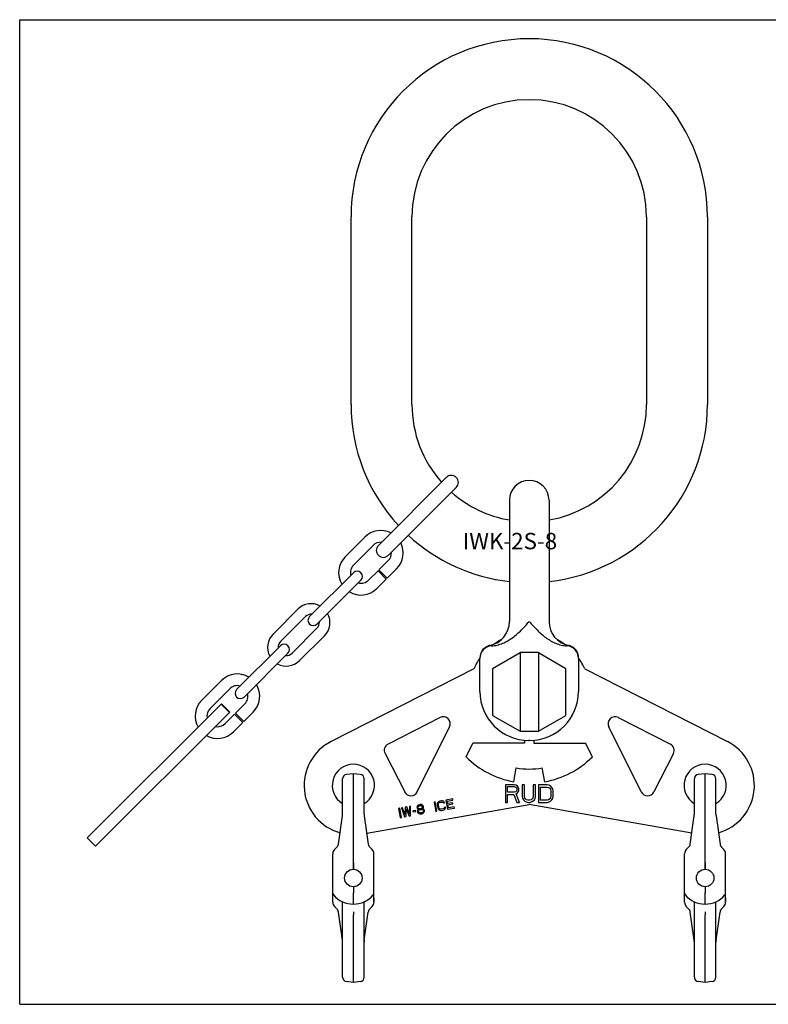
# Model space of a CAD drawing. Units: millimetres. Extents: x 0 to 594, y 0 to 420.
# Drawn here: x 0 to 319, y 0 to 420 of the extents above; entities that cross this region are included whole.
import ezdxf

# ---------------------------------------------------------------- set-up
doc = ezdxf.new("R2010")
doc.units = ezdxf.units.MM
doc.header["$LTSCALE"] = 32.67
doc.layers.get('0').update_dxf_attribs({"linetype": 'CONTINUOUS'})
for name, color, linetype in [('AUSFORMSCHRAEGEN', 7, 'CONTINUOUS'), ('BEZUGSACHSEN', 7, 'CONTINUOUS'), ('KONSTRUKTIONSELEMENTE', 7, 'CONTINUOUS'), ('RUNDUNGEN', 7, 'CONTINUOUS')]:
    doc.layers.add(name, color=color, linetype=linetype)
doc.styles.get("Standard").update_dxf_attribs({"font": 'txt', "width": 0.7})

msp = doc.modelspace()

# ---------------------------------------------------------------- linework, layer by layer
at = {"color": 7, "linetype": 'CONTINUOUS'}
for p, q in [((0, 0), (0, 420)), ((0, 420), (594, 420)), ((141.28, 255.87), (141.28, 335.87)), ((167.28, 255.87), (167.28, 335.87)), ((267.28, 335.87), (267.28, 255.87)), ((293.28, 335.87), (293.28, 255.87)), ((190.37, 105.53), (193.28, 111.37)), ((215.28, 111.37), (193.28, 111.37)), ((215.28, 112.67), (215.28, 111.37)), ((210.68, 94.94), (211.72, 100.85)), ((210.87, 93.65), (207.12, 93.65)), ((207.12, 93.65), (207.12, 86.15)), ((208.06, 92.85), (211.03, 92.85)), ((208.06, 90.46), (208.06, 92.85)), ((211.65, 93.49), (210.87, 93.65)), ((211.03, 92.85), (211.5, 92.69)), ((211.5, 92.69), (211.81, 92.37)), ((212.28, 93.01), (211.65, 93.49)), ((212.75, 92.37), (212.28, 93.01)), ((215.25, 93.65), (214.31, 93.65)), ((214.31, 93.65), (214.31, 88.7)), ((215.25, 88.7), (215.25, 93.65)), ((219.93, 93.65), (219, 93.65)), ((219, 93.65), (219, 88.7)), ((219.93, 88.7), (219.93, 93.65)), ((224.93, 93.65), (221.18, 93.65)), ((221.18, 93.65), (221.18, 86.15)), ((222.12, 92.69), (224.93, 92.69)), ((222.12, 87.1), (222.12, 92.69)), ((225.71, 93.49), (224.93, 93.65)), ((224.93, 92.69), (225.56, 92.53)), ((225.56, 92.53), (226.03, 92.21)), ((226.34, 93.17), (225.71, 93.49)), ((226.96, 92.53), (226.34, 93.17)), ((227.28, 91.89), (226.96, 92.53)), ((211.03, 90.46), (208.06, 90.46)), ((208.06, 89.5), (210.71, 89.5)), ((208.06, 86.15), (208.06, 89.5)), ((210.71, 89.5), (211.96, 86.15)), ((211.5, 90.61), (211.03, 90.46)), ((211.81, 90.93), (211.5, 90.61)), ((211.65, 89.82), (212.28, 90.14)), ((213.06, 86.15), (211.65, 89.82)), ((211.81, 92.37), (211.96, 91.89)), ((211.96, 91.41), (211.81, 90.93)), ((211.96, 91.89), (211.96, 91.41)), ((212.28, 90.14), (212.75, 90.77)), ((212.9, 91.89), (212.75, 92.37)), ((212.75, 90.77), (212.9, 91.25)), ((212.9, 91.25), (212.9, 91.89)), ((214.31, 88.7), (214.46, 87.9)), ((215.4, 88.06), (215.25, 88.7)), ((219, 88.7), (218.84, 88.06)), ((219.78, 87.9), (219.93, 88.7)), ((226.03, 92.21), (226.34, 91.73)), ((226.34, 91.73), (226.5, 91.09)), ((226.5, 88.7), (226.34, 88.06)), ((226.5, 91.09), (226.5, 88.7)), ((227.43, 91.09), (227.28, 91.89)), ((227.28, 87.9), (227.43, 88.7)), ((227.43, 88.7), (227.43, 91.09)), ((164.38, 84.06), (164.25, 80.93)), ((165.03, 84.18), (164.38, 84.06)), ((166.22, 81.28), (165.03, 84.18)), ((166.67, 84.47), (166.18, 84.38)), ((166.18, 84.38), (166.22, 81.28)), ((166.71, 80.41), (166.67, 84.47)), ((169.49, 84.36), (169.4, 83.91)), ((169.69, 84.65), (169.49, 84.36)), ((170.05, 84.98), (169.69, 84.65)), ((169.81, 83.98), (169.93, 84.26)), ((169.93, 84.26), (170.21, 84.57)), ((170.45, 85.13), (170.05, 84.98)), ((170.21, 84.57), (170.52, 84.71)), ((170.78, 85.19), (170.45, 85.13)), ((170.52, 84.71), (170.85, 84.77)), ((171.2, 85.18), (170.78, 85.19)), ((170.85, 84.77), (171.19, 84.75)), ((171.19, 84.75), (171.57, 84.55)), ((171.66, 85), (171.2, 85.18)), ((171.57, 84.55), (171.78, 84.33)), ((171.95, 84.79), (171.66, 85)), ((171.81, 84.16), (171.69, 83.88)), ((171.78, 84.33), (171.81, 84.16)), ((172.19, 84.4), (171.95, 84.79)), ((172.13, 83.79), (172.23, 84.15)), ((172.23, 84.15), (172.19, 84.4)), ((177.18, 86.32), (176.69, 86.23)), ((176.69, 86.23), (177.38, 82.29)), ((177.87, 82.38), (177.18, 86.32)), ((178.08, 85.53), (178.07, 85.09)), ((178.07, 85.09), (178.29, 83.84)), ((178.19, 85.89), (178.08, 85.53)), ((178.45, 86.29), (178.19, 85.89)), ((178.75, 86.51), (178.45, 86.29)), ((178.56, 85.18), (178.59, 85.53)), ((178.79, 83.92), (178.56, 85.18)), ((178.59, 85.53), (178.71, 85.81)), ((178.71, 85.81), (178.92, 86.02)), ((179.15, 86.67), (178.75, 86.51)), ((178.92, 86.02), (179.24, 86.16)), ((179.89, 86.8), (179.15, 86.67)), ((179.24, 86.16), (179.98, 86.29)), ((180.31, 86.79), (179.89, 86.8)), ((179.98, 86.29), (180.32, 86.27)), ((180.67, 86.68), (180.31, 86.79)), ((180.32, 86.27), (180.59, 86.14)), ((180.59, 86.14), (180.72, 85.91)), ((181.06, 86.4), (180.67, 86.68)), ((180.72, 85.91), (181.21, 85.99)), ((181.21, 85.99), (181.06, 86.4)), ((181.55, 84.07), (181.06, 83.98)), ((181.55, 83.63), (181.55, 84.07)), ((184.65, 87.64), (181.69, 87.12)), ((181.69, 87.12), (182.39, 83.18)), ((182.27, 86.7), (184.74, 87.13)), ((182.47, 85.61), (182.27, 86.7)), ((184.6, 85.99), (182.47, 85.61)), ((182.55, 85.11), (184.69, 85.48)), ((182.79, 83.77), (182.55, 85.11)), ((185.25, 84.2), (182.79, 83.77)), ((184.69, 85.48), (184.6, 85.99)), ((184.74, 87.13), (184.65, 87.64)), ((185.34, 83.7), (185.25, 84.2)), ((207.12, 86.15), (208.06, 86.15)), ((211.96, 86.15), (213.06, 86.15)), ((214.46, 87.9), (214.78, 87.26)), ((214.78, 87.26), (215.4, 86.63)), ((215.71, 87.58), (215.4, 88.06)), ((215.4, 86.63), (216.03, 86.31)), ((216.18, 87.26), (215.71, 87.58)), ((216.03, 86.31), (216.81, 86.15)), ((216.81, 87.1), (216.18, 87.26)), ((217.43, 87.1), (216.81, 87.1)), ((216.81, 86.15), (217.43, 86.15)), ((218.06, 87.26), (217.43, 87.1)), ((217.43, 86.15), (218.21, 86.31)), ((218.53, 87.58), (218.06, 87.26)), ((218.21, 86.31), (218.84, 86.63)), ((218.84, 88.06), (218.53, 87.58)), ((218.84, 86.63), (219.46, 87.26)), ((219.46, 87.26), (219.78, 87.9)), ((221.18, 86.15), (224.93, 86.15)), ((224.93, 87.1), (222.12, 87.1)), ((225.56, 87.26), (224.93, 87.1)), ((224.93, 86.15), (225.71, 86.31)), ((226.03, 87.58), (225.56, 87.26)), ((225.71, 86.31), (226.34, 86.63)), ((226.34, 88.06), (226.03, 87.58)), ((226.34, 86.63), (226.96, 87.26)), ((226.96, 87.26), (227.28, 87.9)), ((162.08, 83.66), (161.59, 83.57)), ((161.59, 83.57), (162.28, 79.63)), ((162.77, 79.72), (162.08, 83.66)), ((163.23, 83.86), (162.74, 83.77)), ((162.74, 83.77), (164.09, 79.95)), ((164.25, 80.93), (163.23, 83.86)), ((164.09, 79.95), (164.74, 80.06)), ((164.74, 80.06), (164.84, 83.37)), ((164.84, 83.37), (166.06, 80.3)), ((166.06, 80.3), (166.71, 80.41)), ((168.85, 82.69), (167.7, 82.49)), ((167.7, 82.49), (167.77, 82.07)), ((167.77, 82.07), (168.92, 82.27)), ((168.92, 82.27), (168.85, 82.69)), ((169.4, 83.91), (169.44, 83.66)), ((169.44, 83.66), (169.66, 83.35)), ((169.7, 82.67), (169.61, 82.22)), ((169.61, 82.22), (169.65, 81.97)), ((169.65, 81.97), (169.89, 81.58)), ((169.66, 83.35), (169.95, 83.14)), ((169.98, 82.98), (169.7, 82.67)), ((169.84, 83.81), (169.81, 83.98)), ((170.04, 83.59), (169.84, 83.81)), ((169.89, 81.58), (170.18, 81.37)), ((169.95, 83.14), (170.13, 83.09)), ((170.13, 83.09), (169.98, 82.98)), ((170.02, 82.29), (170.21, 82.67)), ((170.06, 82.04), (170.02, 82.29)), ((170.42, 83.4), (170.04, 83.59)), ((170.37, 81.75), (170.06, 82.04)), ((170.18, 81.37), (170.64, 81.19)), ((170.21, 82.67), (170.51, 82.9)), ((170.73, 81.64), (170.37, 81.75)), ((170.76, 83.37), (170.42, 83.4)), ((170.51, 82.9), (170.82, 83.04)), ((170.64, 81.19), (171.06, 81.18)), ((171.07, 81.61), (170.73, 81.64)), ((171.09, 83.43), (170.76, 83.37)), ((170.82, 83.04), (171.15, 83.1)), ((171.06, 81.18), (171.55, 81.27)), ((171.4, 81.67), (171.07, 81.61)), ((171.4, 83.57), (171.09, 83.43)), ((171.15, 83.1), (171.49, 83.07)), ((171.69, 83.88), (171.4, 83.57)), ((171.71, 81.81), (171.4, 81.67)), ((171.49, 83.07), (171.85, 82.96)), ((171.55, 81.27), (171.95, 81.42)), ((172.01, 82.04), (171.71, 81.81)), ((171.77, 83.38), (171.92, 83.49)), ((171.95, 83.32), (171.77, 83.38)), ((171.85, 82.96), (172.15, 82.67)), ((171.92, 83.49), (172.13, 83.79)), ((172.33, 83.13), (171.95, 83.32)), ((171.95, 81.42), (172.32, 81.75)), ((172.2, 82.42), (172.01, 82.04)), ((172.15, 82.67), (172.2, 82.42)), ((172.32, 81.75), (172.52, 82.04)), ((172.56, 82.74), (172.33, 83.13)), ((172.52, 82.04), (172.61, 82.49)), ((172.61, 82.49), (172.56, 82.74)), ((177.38, 82.29), (177.87, 82.38)), ((178.29, 83.84), (178.45, 83.43)), ((178.45, 83.43), (178.67, 83.13)), ((178.67, 83.13), (179.06, 82.85)), ((178.93, 83.6), (178.79, 83.92)), ((179.14, 83.38), (178.93, 83.6)), ((179.06, 82.85), (179.42, 82.74)), ((179.41, 83.26), (179.14, 83.38)), ((179.75, 83.23), (179.41, 83.26)), ((179.42, 82.74), (179.84, 82.73)), ((180.49, 83.36), (179.75, 83.23)), ((179.84, 82.73), (180.58, 82.86)), ((180.81, 83.5), (180.49, 83.36)), ((180.58, 82.86), (180.98, 83.01)), ((181.02, 83.71), (180.81, 83.5)), ((180.98, 83.01), (181.28, 83.24)), ((181.06, 83.98), (181.02, 83.71)), ((181.28, 83.24), (181.55, 83.63)), ((182.39, 83.18), (185.34, 83.7)), ((162.28, 79.63), (162.77, 79.72)), ((142.28, 60.34), (142.28, 57.59)), ((292.28, 60.34), (292.28, 57.59)), ((142.28, 50.14), (142.28, 49.31)), ((292.28, 50.14), (292.28, 49.31)), ((0, 0), (594, 0))]:
    msp.add_line(p, q, dxfattribs=at)
for centre in [(142.28, 53.87), (292.28, 53.87)]:
    msp.add_circle(centre, 3.73, dxfattribs=at)
for centre, radius, start, end in [((217.28, 335.87), 76, 0, 180), ((217.28, 335.87), 50, 0, 180), ((217.28, 255.87), 76, 180, 222.7371), ((217.28, 255.87), 50, 180, 221.5591), ((217.28, 255.87), 76, 276.3853, 360), ((217.28, 255.87), 50, 279.7315, 360), ((217.28, 255.87), 50, 228.4409, 260.2685), ((217.28, 255.87), 76, 227.2629, 263.6147), ((217.28, 132.37), 38, 224.9204, 260)]:
    msp.add_arc(centre, radius, start, end, dxfattribs=at)
at = {"layer": 'AUSFORMSCHRAEGEN', "color": 7, "linetype": 'CONTINUOUS'}
for p, q in [((142.28, 98.37), (139.35, 98.06)), ((292.28, 98.37), (289.35, 98.06)), ((142.28, 9.36), (139.35, 9.67)), ((292.28, 9.36), (289.35, 9.67))]:
    msp.add_line(p, q, dxfattribs=at)
at = {"layer": 'BEZUGSACHSEN', "color": 7, "linetype": 'CONTINUOUS'}
for p, q in [((193.59, 143.08), (132.75, 112.08)), ((240.97, 143.08), (301.81, 112.08)), ((255.27, 122.32), (277.46, 111.02)), ((265.05, 90.59), (251.23, 118.31)), ((219.28, 112.67), (219.28, 111.37)), ((219.28, 111.37), (241.28, 111.37)), ((244.19, 105.53), (241.28, 111.37)), ((278.77, 106.98), (270.41, 90.57)), ((223.88, 94.94), (222.84, 100.85)), ((142.28, 98.37), (139.35, 98.06)), ((145.21, 98.06), (142.28, 98.37)), ((142.28, 57.59), (142.28, 98.37)), ((292.28, 98.37), (289.35, 98.06)), ((295.21, 98.06), (292.28, 98.37)), ((292.28, 57.59), (292.28, 98.37)), ((137.68, 81.24), (137.68, 96.21)), ((146.88, 81.24), (146.88, 96.21)), ((287.68, 81.24), (287.68, 96.21)), ((296.88, 81.24), (296.88, 96.21)), ((147.97, 73.05), (217.28, 85.27)), ((286.59, 73.05), (217.28, 85.27)), ((135.93, 68.37), (137.62, 80.37)), ((146.94, 80.37), (148.63, 68.37)), ((285.93, 68.37), (287.62, 80.37)), ((296.94, 80.37), (298.63, 68.37)), ((133.53, 47.45), (133.53, 64.24)), ((134.26, 65.99), (135.23, 66.96)), ((150.3, 65.99), (149.33, 66.96)), ((151.03, 47.45), (151.03, 64.24)), ((283.53, 47.45), (283.53, 64.24)), ((284.26, 65.99), (285.23, 66.96)), ((300.3, 65.99), (299.33, 66.96)), ((301.03, 47.45), (301.03, 64.24)), ((142.28, 50.14), (142.28, 49.31)), ((142.28, 49.31), (142.28, 47.54)), ((142.28, 43.28), (142.28, 47.54)), ((292.28, 50.14), (292.28, 49.31)), ((292.28, 49.31), (292.28, 47.54)), ((292.28, 43.28), (292.28, 47.54)), ((142.28, 42.75), (142.28, 43.28)), ((151.03, 45.27), (151.03, 43.5)), ((292.28, 42.75), (292.28, 43.28)), ((301.03, 45.27), (301.03, 43.5)), ((142.28, 9.36), (142.28, 38.2)), ((146.88, 11.52), (146.88, 38.3)), ((146.94, 27.36), (148.63, 39.36)), ((149.33, 40.77), (150.3, 41.74)), ((292.28, 9.36), (292.28, 38.2)), ((296.88, 11.52), (296.88, 38.3)), ((296.94, 27.36), (298.63, 39.36)), ((299.33, 40.77), (300.3, 41.74)), ((142.28, 9.36), (139.35, 9.67)), ((145.21, 9.67), (142.28, 9.36)), ((292.28, 9.36), (289.35, 9.67)), ((295.21, 9.67), (292.28, 9.36))]:
    msp.add_line(p, q, dxfattribs=at)
for centre in [(142.28, 53.87), (292.28, 53.87)]:
    msp.add_circle(centre, 3.73, dxfattribs=at)
for centre, radius, start, end in [((217.28, 132.37), 26, 117.6352, 125.1456), ((217.28, 132.37), 26, 54.8548, 62.3652), ((217.28, 132.37), 26, 143.8725, 155.6688), ((217.28, 132.37), 26, 24.3312, 36.1277), ((253.91, 119.65), 3, 63, 206.5), ((142.28, 93.37), 21, 117, 254.3185), ((276.1, 108.35), 3, 333, 63), ((292.28, 93.37), 21, 285.6815, 63), ((217.28, 132.37), 38, 280, 315.0796), ((217.28, 132.37), 32, 260, 280), ((292.28, 93.37), 9, 300.7551, 239.2449), ((139.54, 96.21), 1.86, 96, 180), ((145.02, 96.21), 1.86, 0, 84), ((289.54, 96.21), 1.86, 96, 180), ((295.02, 96.21), 1.86, 0, 84), ((267.73, 91.93), 3, 206.5, 333), ((131.47, 81.24), 6.21, 352, 0), ((153.09, 81.24), 6.21, 180, 188), ((281.47, 81.24), 6.21, 352, 0), ((303.09, 81.24), 6.21, 180, 188), ((133.47, 68.72), 2.48, 314.9998, 352), ((151.09, 68.72), 2.48, 188, 225.0002), ((283.47, 68.72), 2.48, 314.9998, 352), ((301.09, 68.72), 2.48, 188, 225.0002), ((136.01, 64.24), 2.48, 134.9993, 180), ((148.55, 64.24), 2.48, 0, 45.0007), ((286.01, 64.24), 2.48, 134.9993, 180), ((298.55, 64.24), 2.48, 0, 45.0007), ((134.77, 47.45), 1.24, 179.9999, 220.5082), ((142.28, 53.87), 11.12, 220.5082, 319.4918), ((149.79, 47.45), 1.24, 319.4918, 360), ((284.77, 47.45), 1.24, 179.9999, 220.5082), ((292.28, 53.87), 11.12, 220.5082, 319.4918), ((299.79, 47.45), 1.24, 319.4918, 360), ((148.55, 43.5), 2.48, 315.0013, 0.0008), ((298.55, 43.5), 2.48, 315.0013, 0.0008), ((151.09, 39.01), 2.48, 135, 172), ((301.09, 39.01), 2.48, 135, 172), ((153.09, 26.5), 6.21, 172, 180), ((303.09, 26.5), 6.21, 172, 180), ((145.02, 11.52), 1.86, 276, 360), ((295.02, 11.52), 1.86, 276, 360)]:
    msp.add_arc(centre, radius, start, end, dxfattribs=at)
at = {"layer": 'KONSTRUKTIONSELEMENTE', "color": 7, "linetype": 'CONTINUOUS'}
for p, q in [((152.93, 195.76), (181.88, 224.7)), ((157.23, 191.57), (186.12, 220.46)), ((208.83, 215.02), (208.83, 163.27)), ((225.73, 215.02), (225.73, 163.27)), ((147.21, 199.3), (138.79, 190.88)), ((150.74, 195.76), (142.33, 187.35)), ((153.15, 185.3), (157.18, 189.33)), ((148.76, 180.91), (152.79, 184.94)), ((152.79, 184.94), (156.33, 181.41)), ((153.15, 185.3), (156.68, 181.76)), ((156.68, 181.76), (160.71, 185.79)), ((123.59, 165.36), (142.3, 184.07)), ((126.77, 162.17), (145.48, 180.88)), ((152.3, 177.38), (156.33, 181.41)), ((118.64, 168.54), (108.03, 157.93)), ((121.82, 165.36), (111.21, 154.75)), ((116.16, 149.8), (126.77, 160.41)), ((119.35, 146.62), (129.95, 157.23)), ((92.48, 134.24), (111.19, 152.95)), ((95.66, 131.06), (114.37, 149.77)), ((196.28, 133.37), (196.28, 147.69)), ((213.38, 149.89), (201.68, 143.14)), ((213.38, 150.27), (221.18, 150.27)), ((213.38, 150.27), (213.38, 116.47)), ((221.18, 150.27), (221.18, 116.47)), ((232.88, 143.14), (221.18, 149.89)), ((238.28, 147.69), (238.28, 133.37)), ((201.68, 143.14), (201.68, 123.22)), ((232.88, 123.22), (232.88, 143.14)), ((86.04, 138.13), (77.63, 129.72)), ((89.58, 134.6), (81.16, 126.18)), ((91.98, 124.13), (96.01, 128.16)), ((87.6, 119.75), (91.63, 123.78)), ((91.63, 123.78), (95.16, 120.24)), ((91.98, 124.13), (95.52, 120.6)), ((95.52, 120.6), (99.55, 124.63)), ((201.68, 123.22), (213.38, 116.47)), ((221.18, 116.47), (232.88, 123.22)), ((91.13, 116.21), (95.16, 120.24)), ((213.38, 116.47), (221.18, 116.47)), ((217.48, 112.57), (217.08, 112.57))]:
    msp.add_line(p, q, dxfattribs=at)
for points in [[(200.46, 153.07), (200.17, 153), (199.57, 152.81), (199.01, 152.54), (198.48, 152.22), (198, 151.83), (197.56, 151.38), (197.18, 150.89), (196.86, 150.36), (196.61, 149.79), (196.43, 149.2), (196.32, 148.59), (196.28, 147.97)], [(238.28, 147.97), (238.24, 148.59), (238.13, 149.19), (237.95, 149.78), (237.7, 150.35), (237.39, 150.88), (237.01, 151.37), (236.58, 151.82), (236.09, 152.21), (235.57, 152.53), (235.01, 152.8), (234.42, 152.99), (234.1, 153.07)]]:
    msp.add_lwpolyline(points, dxfattribs=at)
for centre, radius, start, end in [((184.05, 222.63), 3, 315, 135), ((217.28, 215.02), 8.45, 0, 180), ((153.96, 192.55), 9.55, 63.3391, 135), ((153.96, 192.55), 4.55, 86.2724, 135), ((155.06, 193.64), 3, 135, 315), ((153.96, 192.55), 9.55, 315, 26.6609), ((145.54, 184.13), 9.55, 135, 211.3703), ((153.96, 192.55), 4.55, 315, 3.7276), ((145.54, 184.13), 4.55, 135, 195.3478), ((143.92, 182.5), 2.25, 315, 135), ((145.54, 184.13), 4.55, 254.6522, 315), ((145.54, 184.13), 9.55, 238.6297, 315), ((124.3, 162.88), 8, 61.3643, 135), ((124.3, 162.88), 3.5, 85.1539, 135), ((125.18, 163.77), 2.25, 135, 315), ((124.3, 162.88), 8, 315, 28.6357), ((124.3, 162.88), 3.5, 315, 4.8461), ((198.43, 163.27), 10.4, 281.2293, 360), ((236.13, 163.27), 10.4, 180, 258.7616), ((113.69, 152.28), 8, 135, 208.6357), ((113.69, 152.28), 3.5, 135, 184.8461), ((112.81, 151.39), 2.25, 315, 135), ((201.48, 147.7), 5.2, 93.2852, 180.0114), ((233.08, 147.7), 5.2, 359.9886, 86.7148), ((113.69, 152.28), 3.5, 265.1539, 315), ((113.69, 152.28), 8, 241.3643, 315), ((92.79, 131.38), 9.55, 58.6297, 135), ((92.79, 131.38), 4.55, 74.6522, 135), ((92.79, 131.38), 9.55, 315, 31.3703), ((94.07, 132.65), 2.25, 135, 315), ((92.79, 131.38), 4.55, 315, 15.3478), ((217.08, 133.37), 20.8, 180, 270), ((217.48, 133.37), 20.8, 270, 360), ((84.38, 122.97), 9.55, 135, 209.8049), ((84.38, 122.97), 4.55, 135, 191.6417), ((84.38, 122.97), 4.55, 258.3583, 315), ((84.38, 122.97), 9.55, 240.1951, 315)]:
    msp.add_arc(centre, radius, start, end, dxfattribs=at)
for points, knots in [([(201.18, 152.89), (202, 152.94), (203.63, 153.18), (206.76, 154.2), (210.33, 156.31), (213.99, 159.61), (216.18, 162.05), (217.28, 163.27)], [0, 0, 0, 0, 0.125081, 0.250168, 0.499852, 0.749833, 1, 1, 1, 1]), ([(217.28, 163.27), (218.38, 162.05), (220.57, 159.61), (224.23, 156.31), (227.8, 154.2), (230.93, 153.18), (232.56, 152.94), (233.38, 152.89)], [0, 0, 0, 0, 0.250168, 0.50015, 0.749834, 0.87492, 1, 1, 1, 1])]:
    msp.add_open_spline(points, degree=3, knots=knots, dxfattribs=at)
at = {"layer": 'RUNDUNGEN', "color": 7, "linetype": 'CONTINUOUS'}
for p, q in [((28.84, 70.96), (86.05, 128.17)), ((89.43, 124.48), (85.9, 128.02)), ((86.05, 128.17), (89.58, 124.63)), ((32.37, 67.42), (89.58, 124.63)), ((179.29, 122.32), (157.1, 111.02)), ((169.51, 90.59), (183.34, 118.31)), ((155.79, 106.98), (164.16, 90.57)), ((137.68, 81.24), (137.68, 96.21)), ((287.68, 81.24), (287.68, 96.21)), ((135.93, 68.37), (137.62, 80.37)), ((285.93, 68.37), (287.62, 80.37)), ((28.84, 70.96), (32.37, 67.42)), ((133.53, 43.5), (133.53, 64.24)), ((134.26, 65.99), (135.23, 66.96)), ((283.53, 43.5), (283.53, 64.24)), ((284.26, 65.99), (285.23, 66.96)), ((142.28, 43.28), (142.28, 47.54)), ((151.03, 43.5), (151.03, 48.84)), ((292.28, 43.28), (292.28, 47.54)), ((301.03, 43.5), (301.03, 48.84)), ((137.68, 11.52), (137.68, 43.75)), ((142.28, 42.75), (142.28, 43.28)), ((146.88, 38.2), (146.88, 43.75)), ((287.68, 11.52), (287.68, 43.75)), ((292.28, 42.75), (292.28, 43.28)), ((296.88, 38.2), (296.88, 43.75)), ((135.23, 40.77), (134.26, 41.74)), ((137.62, 27.36), (135.93, 39.36)), ((142.28, 39.4), (142.28, 38.24)), ((142.28, 38.24), (142.28, 38.2)), ((285.23, 40.77), (284.26, 41.74)), ((287.62, 27.36), (285.93, 39.36)), ((292.28, 39.4), (292.28, 38.24)), ((292.28, 38.24), (292.28, 38.2))]:
    msp.add_line(p, q, dxfattribs=at)
for centre, radius, start, end in [((180.65, 119.65), 3, 333.5, 117), ((158.46, 108.35), 3, 117, 207), ((142.28, 93.37), 9, 300.7551, 239.2449), ((139.54, 96.21), 1.86, 96, 180), ((289.54, 96.21), 1.86, 96, 180), ((166.83, 91.93), 3, 207, 333.5), ((131.47, 81.24), 6.21, 352, 0), ((281.47, 81.24), 6.21, 352, 0), ((133.47, 68.72), 2.48, 314.9998, 352), ((283.47, 68.72), 2.48, 314.9998, 352), ((136.01, 64.24), 2.48, 134.9993, 180), ((286.01, 64.24), 2.48, 134.9993, 180), ((134.77, 47.45), 1.24, 179.9999, 220.5081), ((142.28, 53.87), 11.12, 220.5082, 319.4918), ((149.79, 47.45), 1.24, 319.4918, 360), ((284.77, 47.45), 1.24, 179.9999, 220.5081), ((292.28, 53.87), 11.12, 220.5082, 319.4918), ((299.79, 47.45), 1.24, 319.4918, 360), ((136.01, 43.5), 2.48, 179.9992, 224.9987), ((286.01, 43.5), 2.48, 179.9992, 224.9987), ((133.47, 39.01), 2.48, 8, 45), ((283.47, 39.01), 2.48, 8, 45), ((131.47, 26.5), 6.21, 2.1268, 8), ((281.47, 26.5), 6.21, 2.1268, 8), ((139.54, 11.52), 1.86, 180, 264), ((289.54, 11.52), 1.86, 180, 264)]:
    msp.add_arc(centre, radius, start, end, dxfattribs=at)

# ---------------------------------------------------------------- texts
at = {"color": 5, "linetype": 'CONTINUOUS', "insert": (188.91, 201.1), "char_height": 7, "width": 47.3333, "attachment_point": 1, "line_spacing_factor": 0.9}
msp.add_mtext('IWK-2S-8', dxfattribs=at)

doc.saveas('drawing.dxf')
